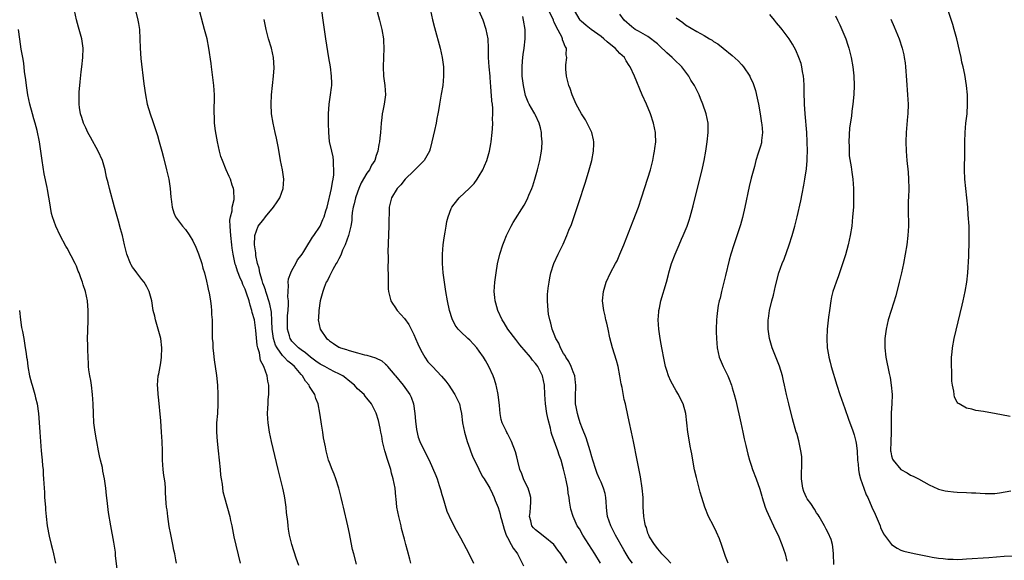
# Model space of a CAD drawing. Units: inches. Extents: x 2622000 to 2625000, y 1479000 to 1482000.
# Drawn here: x 2623121 to 2623331, y 1481778 to 1481893 of the extents above; entities that cross this region are included whole.
import ezdxf

# ---------------------------------------------------------------- set-up
doc = ezdxf.new("R2010")
doc.units = ezdxf.units.IN
doc.header["$MEASUREMENT"] = 0
doc.layers.add('LD26221479_10ft', color=70, linetype='Continuous')

msp = doc.modelspace()

# ---------------------------------------------------------------- linework, layer by layer
at = {"layer": 'LD26221479_10ft'}
for points, elevation in [([(2623197, 1481895.63), (2623197.72, 1481893), (2623198.19, 1481891), (2623198.52, 1481889), (2623198.53, 1481888.53), (2623198.65, 1481887), (2623198.57, 1481885), (2623198.45, 1481883), (2623198.57, 1481881), (2623198.85, 1481879), (2623198.96, 1481877), (2623198.69, 1481875), (2623198.38, 1481873.62), (2623198.27, 1481873), (2623198.18, 1481872.18), (2623198.02, 1481871), (2623197.9, 1481869), (2623197.79, 1481867.79), (2623197.69, 1481867), (2623197.55, 1481866.45), (2623197.33, 1481865), (2623197, 1481864.06), (2623196.69, 1481863), (2623196.02, 1481861.98), (2623195.53, 1481861), (2623195, 1481860.3), (2623193.8, 1481858.2), (2623193.31, 1481857), (2623193, 1481856.21), (2623192.56, 1481855), (2623192.28, 1481853.72), (2623192.08, 1481853), (2623191.88, 1481851.88), (2623191.82, 1481851), (2623191.79, 1481850.21), (2623191.55, 1481849), (2623191.06, 1481847), (2623190.39, 1481845), (2623189.82, 1481843.82), (2623189.49, 1481843), (2623189.37, 1481842.63), (2623189, 1481841.99), (2623188.69, 1481841.31), (2623188.47, 1481841), (2623187.71, 1481839.71), (2623187.35, 1481839), (2623187.25, 1481838.75), (2623187, 1481838.3), (2623186.6, 1481837.4), (2623186.34, 1481837), (2623185.89, 1481835.89), (2623185.57, 1481835), (2623185.48, 1481834.52), (2623185.03, 1481833), (2623184.72, 1481831), (2623184.67, 1481829.33), (2623184.62, 1481829), (2623185.03, 1481827), (2623186.36, 1481825), (2623186.74, 1481824.74), (2623187, 1481824.48), (2623187.91, 1481823.9), (2623189, 1481823.17), (2623189.11, 1481823.11), (2623189.34, 1481823), (2623190.63, 1481822.63), (2623191, 1481822.49), (2623191.75, 1481822.25), (2623193, 1481821.95), (2623194.47, 1481821.53), (2623195, 1481821.44), (2623196.87, 1481820.87), (2623198.2, 1481820.2), (2623199, 1481819.52), (2623199.26, 1481819.26), (2623199.42, 1481819), (2623201, 1481817.12), (2623201.08, 1481817), (2623202.72, 1481815), (2623204.18, 1481813), (2623204.43, 1481812.43), (2623204.94, 1481811), (2623205.23, 1481809), (2623205.35, 1481807.35), (2623205.56, 1481805.56), (2623205.93, 1481803.93), (2623206.29, 1481803), (2623207, 1481801.52), (2623208.27, 1481799), (2623209, 1481797.4), (2623209.72, 1481795.72), (2623210, 1481795), (2623210.44, 1481793.56), (2623210.73, 1481792.73), (2623211, 1481791.65), (2623211.18, 1481791), (2623212.1, 1481788.1), (2623213, 1481786.11), (2623214.07, 1481784.07), (2623215, 1481782.42), (2623216.17, 1481780.17), (2623217, 1481778.64), (2623217.77, 1481777)], 9840), ([(2623154.36, 1481777), (2623154.26, 1481777.74), (2623154.02, 1481779), (2623153.81, 1481779.81), (2623153.61, 1481781), (2623153.23, 1481782.77), (2623153.13, 1481783.13), (2623152.81, 1481784.81), (2623152.5, 1481787), (2623152.37, 1481788.37), (2623152.25, 1481789), (2623152.17, 1481789.83), (2623152.04, 1481792.04), (2623152.01, 1481793), (2623151.93, 1481794.07), (2623151.81, 1481795), (2623151.7, 1481795.7), (2623151.54, 1481797), (2623151.39, 1481799), (2623151.37, 1481801), (2623151.33, 1481803), (2623151.2, 1481805), (2623151, 1481807.4), (2623150.52, 1481812.52), (2623150.44, 1481813), (2623150.39, 1481814.39), (2623150.3, 1481815), (2623150.45, 1481817), (2623150.57, 1481817.43), (2623151, 1481819.8), (2623151.18, 1481821), (2623151.26, 1481823), (2623151, 1481825), (2623149.86, 1481829), (2623149.73, 1481829.73), (2623149.42, 1481831), (2623149.07, 1481833), (2623148.52, 1481835), (2623148.04, 1481836.04), (2623147.46, 1481837), (2623147, 1481837.62), (2623145.91, 1481839), (2623145.53, 1481839.53), (2623145, 1481840.22), (2623144.7, 1481840.7), (2623144.53, 1481841), (2623143.76, 1481843), (2623143.26, 1481845), (2623142.81, 1481847), (2623142.43, 1481848.43), (2623141.96, 1481850.04), (2623141.13, 1481853), (2623140.05, 1481857), (2623139.77, 1481858.23), (2623139.46, 1481859.46), (2623139.15, 1481861), (2623138.57, 1481863), (2623137.66, 1481865), (2623136, 1481868), (2623135.46, 1481869), (2623135, 1481869.94), (2623134.55, 1481871), (2623134.19, 1481872.19), (2623133.91, 1481873), (2623133.68, 1481874.32), (2623133.59, 1481875), (2623133.61, 1481875.61), (2623133.57, 1481877), (2623133.63, 1481877.63), (2623133.71, 1481879), (2623133.81, 1481879.81), (2623134.04, 1481881.96), (2623134.17, 1481883), (2623134.4, 1481885), (2623134.46, 1481887), (2623134.19, 1481889), (2623133.62, 1481891), (2623133.47, 1481891.47), (2623133.03, 1481893.03), (2623132.57, 1481895)], 9790), ([(2623145.61, 1481895), (2623146.13, 1481893), (2623146.26, 1481892.26), (2623146.44, 1481891), (2623146.55, 1481889), (2623146.6, 1481887), (2623146.76, 1481884.76), (2623147.39, 1481879.39), (2623147.72, 1481877), (2623148.13, 1481875), (2623148.74, 1481873), (2623149.33, 1481871.33), (2623149.83, 1481869.83), (2623150.31, 1481868.31), (2623150.7, 1481867), (2623151.26, 1481865), (2623151.63, 1481863.63), (2623152.27, 1481861), (2623152.71, 1481859), (2623153.01, 1481857), (2623153.17, 1481855.17), (2623153.23, 1481854.77), (2623153.47, 1481853), (2623153.8, 1481851.8), (2623154.18, 1481851), (2623155, 1481849.82), (2623155.62, 1481849), (2623156.27, 1481848.27), (2623157.1, 1481847.1), (2623157.86, 1481845.86), (2623158.51, 1481844.51), (2623159.09, 1481843.09), (2623159.76, 1481841), (2623160.02, 1481840.02), (2623160.34, 1481839), (2623160.8, 1481837.2), (2623161, 1481836.24), (2623161.18, 1481835.18), (2623161.25, 1481835), (2623161.31, 1481834.69), (2623161.6, 1481833), (2623161.79, 1481831.79), (2623161.85, 1481831), (2623161.86, 1481830.14), (2623161.96, 1481829), (2623162, 1481828), (2623161.96, 1481826.04), (2623162.01, 1481825), (2623162.09, 1481824.09), (2623162.13, 1481823), (2623162.25, 1481821.75), (2623162.41, 1481820.41), (2623162.89, 1481817.11), (2623163.11, 1481815), (2623163.2, 1481813), (2623163.22, 1481811), (2623163.11, 1481809), (2623162.92, 1481807), (2623162.88, 1481805), (2623163.04, 1481803.04), (2623163.28, 1481801), (2623163.66, 1481797), (2623163.79, 1481795.79), (2623163.9, 1481795), (2623164.09, 1481793.91), (2623164.29, 1481792.29), (2623164.6, 1481791), (2623165.73, 1481787), (2623165.91, 1481786.09), (2623166.16, 1481785), (2623166.62, 1481782.62), (2623167.99, 1481777)], 9800), ([(2623180.48, 1481776.48), (2623179.92, 1481778.08), (2623178.97, 1481781), (2623178.47, 1481783), (2623178.25, 1481784.25), (2623178.19, 1481785), (2623178.13, 1481785.87), (2623177.85, 1481787.85), (2623177.75, 1481789), (2623177.55, 1481790.45), (2623177.39, 1481791.39), (2623177.07, 1481793), (2623176.07, 1481797), (2623174.65, 1481803), (2623174.23, 1481805), (2623173.92, 1481807), (2623173.84, 1481807.84), (2623173.8, 1481809), (2623173.89, 1481810.11), (2623173.9, 1481811), (2623173.96, 1481811.96), (2623174.07, 1481813), (2623174.09, 1481815), (2623173.89, 1481815.89), (2623173.74, 1481817), (2623173.01, 1481818.99), (2623172.3, 1481820.3), (2623172.07, 1481821.93), (2623171.72, 1481823), (2623171.58, 1481823.58), (2623171.3, 1481826.7), (2623171, 1481829), (2623170.54, 1481830.54), (2623170.48, 1481831), (2623170.08, 1481832.08), (2623169.88, 1481833), (2623169.32, 1481834.68), (2623169, 1481835.52), (2623168.52, 1481836.52), (2623168.35, 1481837), (2623167.91, 1481838.09), (2623167.51, 1481839), (2623167.38, 1481839.38), (2623167, 1481840.57), (2623166.88, 1481840.88), (2623166.43, 1481843), (2623166.26, 1481844.26), (2623166.2, 1481845), (2623165.98, 1481847), (2623165.93, 1481847.93), (2623165.81, 1481849), (2623165.77, 1481850.23), (2623165.88, 1481851), (2623166.22, 1481852.22), (2623166.25, 1481853), (2623166.68, 1481854.67), (2623166.63, 1481856.63), (2623166.54, 1481857), (2623166.27, 1481857.73), (2623165.86, 1481859), (2623165.61, 1481859.61), (2623164.98, 1481860.98), (2623164.17, 1481863), (2623163.86, 1481863.86), (2623163.55, 1481865), (2623163.09, 1481867), (2623162.69, 1481869.31), (2623162.5, 1481871), (2623162.47, 1481872.47), (2623162.42, 1481873), (2623162.4, 1481873.6), (2623162.49, 1481876.49), (2623162.49, 1481877), (2623162.37, 1481879), (2623161.82, 1481883), (2623161.74, 1481883.74), (2623161.29, 1481887), (2623160.89, 1481889), (2623160.37, 1481891), (2623160.06, 1481892.06), (2623159.27, 1481895)], 9810), ([(2623204.41, 1481777), (2623204.15, 1481777.84), (2623203.69, 1481779.69), (2623203.29, 1481781), (2623203, 1481782.13), (2623202.42, 1481784.42), (2623202.32, 1481785), (2623201.82, 1481787), (2623201.41, 1481789), (2623201.26, 1481790.74), (2623201.19, 1481791.19), (2623201.04, 1481793), (2623200.63, 1481795), (2623200.24, 1481796.24), (2623200.08, 1481797), (2623199.71, 1481798.29), (2623199.34, 1481799.34), (2623199, 1481800.55), (2623198.84, 1481801), (2623198.31, 1481803), (2623198.16, 1481804.16), (2623197.97, 1481805), (2623197.86, 1481805.86), (2623197.48, 1481807.48), (2623197, 1481809.03), (2623195.96, 1481811), (2623195, 1481812.23), (2623194.65, 1481812.65), (2623194.39, 1481813), (2623193, 1481814.26), (2623192.35, 1481815), (2623191, 1481816.07), (2623190.5, 1481816.5), (2623189.87, 1481817), (2623189, 1481817.47), (2623188.11, 1481817.89), (2623187, 1481818.44), (2623186.01, 1481819), (2623185, 1481819.52), (2623184.13, 1481820.13), (2623183, 1481821), (2623181.93, 1481821.93), (2623181, 1481822.56), (2623180.44, 1481823), (2623179, 1481824.43), (2623178.75, 1481824.75), (2623178.61, 1481825), (2623178.48, 1481825.52), (2623178.04, 1481827), (2623178.04, 1481829), (2623178.08, 1481829.92), (2623178.19, 1481831), (2623178.29, 1481832.29), (2623178.25, 1481833), (2623178.12, 1481833.88), (2623178.17, 1481835), (2623178.29, 1481836.29), (2623178.22, 1481837), (2623178.3, 1481837.7), (2623178.75, 1481839), (2623179, 1481839.52), (2623179.85, 1481841), (2623180.23, 1481841.77), (2623181, 1481842.73), (2623181.1, 1481842.9), (2623181.19, 1481843), (2623181.56, 1481843.56), (2623182.41, 1481845), (2623183, 1481845.88), (2623183.39, 1481846.61), (2623183.69, 1481847), (2623185, 1481848.97), (2623185.62, 1481850.38), (2623185.86, 1481851), (2623186.26, 1481852.26), (2623186.51, 1481853), (2623187.42, 1481857), (2623187.65, 1481858.35), (2623187.84, 1481859), (2623187.94, 1481859.94), (2623187.98, 1481861), (2623187.85, 1481862.15), (2623187.86, 1481863), (2623187.8, 1481863.8), (2623187.51, 1481865), (2623187.06, 1481867.06), (2623186.87, 1481869), (2623186.83, 1481871), (2623186.83, 1481873), (2623186.97, 1481875), (2623187.26, 1481877), (2623187.42, 1481878.58), (2623187.5, 1481879), (2623187.51, 1481879.51), (2623187.48, 1481881), (2623187.21, 1481883), (2623186.89, 1481884.89), (2623186.25, 1481889), (2623185.96, 1481891), (2623185.7, 1481893), (2623185.4, 1481895)], 9830), ([(2623208.57, 1481895), (2623209, 1481893.06), (2623209.4, 1481891.4), (2623210.64, 1481887), (2623211.09, 1481885), (2623211.35, 1481883), (2623211.39, 1481881), (2623211.18, 1481879), (2623210.85, 1481877.15), (2623210.49, 1481875), (2623210.3, 1481873.7), (2623210.17, 1481873), (2623209.94, 1481871.94), (2623209.78, 1481871), (2623209.41, 1481869.41), (2623208.89, 1481867), (2623208.52, 1481865.48), (2623208.37, 1481865), (2623207.49, 1481863.49), (2623207.23, 1481863), (2623205.21, 1481861), (2623205, 1481860.81), (2623203.19, 1481859), (2623202.22, 1481857.78), (2623201.45, 1481857), (2623200.24, 1481855), (2623199.78, 1481853), (2623199.76, 1481851.76), (2623199.68, 1481850.32), (2623199.69, 1481849), (2623199.48, 1481843.48), (2623199.54, 1481842.46), (2623199.5, 1481839.5), (2623199.54, 1481839), (2623199.56, 1481838.44), (2623199.53, 1481837), (2623199.56, 1481835.56), (2623199.6, 1481835), (2623199.83, 1481834.17), (2623200.11, 1481833), (2623200.46, 1481832.46), (2623201, 1481831.73), (2623201.44, 1481831), (2623203, 1481829.25), (2623203.94, 1481827.94), (2623205, 1481825.87), (2623205.36, 1481825), (2623205.86, 1481823.86), (2623206.49, 1481822.49), (2623207.4, 1481821), (2623208.03, 1481820.03), (2623209, 1481818.98), (2623210.95, 1481816.95), (2623211.87, 1481815.87), (2623212.49, 1481815), (2623213, 1481814.26), (2623213.81, 1481813), (2623214.75, 1481811), (2623215, 1481809.92), (2623215.18, 1481809), (2623215.42, 1481807), (2623215.81, 1481805), (2623216.39, 1481803), (2623217, 1481801.42), (2623217.13, 1481801), (2623217.65, 1481799.65), (2623217.95, 1481799), (2623218.92, 1481797.08), (2623219.62, 1481795.62), (2623220.06, 1481795), (2623221.22, 1481793), (2623221.78, 1481791.78), (2623222.16, 1481791), (2623222.41, 1481790.41), (2623223, 1481788.87), (2623223.44, 1481787.44), (2623223.52, 1481787), (2623223.7, 1481786.3), (2623224.27, 1481784.27), (2623224.75, 1481783), (2623225, 1481782.46), (2623225.8, 1481781), (2623226.21, 1481780.21), (2623227, 1481779.24), (2623227.17, 1481779), (2623228.46, 1481776.46)], 9850), ([(2623237.66, 1481777), (2623237, 1481778.09), (2623236.43, 1481779), (2623235.78, 1481779.78), (2623234.91, 1481781), (2623233, 1481782.59), (2623231.61, 1481783.61), (2623231, 1481784.1), (2623230.53, 1481784.53), (2623230.19, 1481785), (2623229.96, 1481786.04), (2623229.69, 1481787), (2623229.83, 1481787.83), (2623229.95, 1481789), (2623230.03, 1481790.03), (2623230.01, 1481791), (2623229.8, 1481791.8), (2623229.4, 1481793), (2623229, 1481793.82), (2623228.46, 1481795), (2623228.07, 1481796.07), (2623227.66, 1481797), (2623227.19, 1481798.81), (2623227, 1481799.7), (2623226.75, 1481800.75), (2623225.87, 1481803), (2623225, 1481804.7), (2623224.89, 1481804.89), (2623224.72, 1481805.28), (2623223.89, 1481807), (2623223.66, 1481807.66), (2623223.45, 1481809), (2623223.34, 1481810.66), (2623223.04, 1481813), (2623222.7, 1481814.7), (2623222.59, 1481815), (2623222.24, 1481816.24), (2623221.93, 1481817), (2623221.06, 1481819), (2623220.29, 1481820.29), (2623219.91, 1481821), (2623219, 1481822.3), (2623218.44, 1481823), (2623217.75, 1481823.75), (2623217, 1481824.62), (2623216.56, 1481825), (2623215, 1481826.49), (2623214.51, 1481827), (2623213.82, 1481827.82), (2623213.17, 1481829.17), (2623212.61, 1481831), (2623212.19, 1481833), (2623211.86, 1481835), (2623211.55, 1481837), (2623211.27, 1481839), (2623211.11, 1481841), (2623211.14, 1481843), (2623211.32, 1481845), (2623211.5, 1481846.5), (2623211.71, 1481847.71), (2623211.89, 1481849), (2623212.06, 1481849.94), (2623212.35, 1481851), (2623213, 1481852.75), (2623213.12, 1481853), (2623213.64, 1481853.64), (2623214.7, 1481855), (2623216.94, 1481857.06), (2623217.9, 1481858.1), (2623218.56, 1481859), (2623219, 1481859.69), (2623219.74, 1481861), (2623220.13, 1481861.87), (2623220.57, 1481863), (2623221.15, 1481865), (2623221.46, 1481866.54), (2623221.53, 1481867), (2623221.77, 1481869), (2623221.79, 1481869.79), (2623221.87, 1481871), (2623221.84, 1481871.84), (2623221.87, 1481873), (2623221.87, 1481874.13), (2623221.78, 1481875), (2623221.68, 1481875.68), (2623221.63, 1481877), (2623221.55, 1481877.55), (2623221.46, 1481879), (2623221.41, 1481879.41), (2623221.29, 1481881), (2623221.1, 1481883), (2623220.94, 1481885), (2623220.93, 1481887), (2623220.89, 1481889), (2623220.49, 1481891), (2623219.81, 1481893), (2623219, 1481894.87)], 9860), ([(2623244.9, 1481777), (2623243.68, 1481779), (2623241.06, 1481783), (2623240.36, 1481784.36), (2623239.89, 1481785), (2623239.02, 1481786.99), (2623238.55, 1481788.55), (2623238.47, 1481789), (2623238.22, 1481790.22), (2623238.19, 1481791), (2623237.98, 1481791.98), (2623237.86, 1481793), (2623237.59, 1481794.41), (2623237.36, 1481795.36), (2623237, 1481797.08), (2623236.45, 1481799), (2623236.06, 1481800.06), (2623235.77, 1481801), (2623234.49, 1481804.49), (2623234.35, 1481805), (2623234.17, 1481805.83), (2623233.68, 1481807.68), (2623233.42, 1481809), (2623233.1, 1481811), (2623232.96, 1481813), (2623232.88, 1481815), (2623232.5, 1481817), (2623231.5, 1481819), (2623231.27, 1481819.27), (2623231, 1481819.66), (2623230.38, 1481820.38), (2623229.92, 1481821), (2623229.48, 1481821.48), (2623229, 1481822.06), (2623227.66, 1481823.66), (2623226.77, 1481824.77), (2623225.1, 1481827), (2623224.33, 1481828.33), (2623223.89, 1481829), (2623222.96, 1481831), (2623222.55, 1481832.55), (2623222.36, 1481833), (2623222.28, 1481833.72), (2623222.19, 1481835), (2623222.31, 1481837), (2623222.57, 1481839), (2623222.9, 1481840.9), (2623223.39, 1481843), (2623224.01, 1481845), (2623224.28, 1481845.72), (2623224.8, 1481847), (2623225, 1481847.41), (2623225.81, 1481849), (2623226.24, 1481849.76), (2623228.57, 1481853.43), (2623229, 1481854.25), (2623229.38, 1481855), (2623229.6, 1481855.6), (2623230.19, 1481857), (2623230.4, 1481857.6), (2623230.83, 1481859), (2623231.4, 1481861), (2623231.9, 1481863), (2623232.28, 1481865), (2623232.34, 1481865.66), (2623232.41, 1481867), (2623232.26, 1481868.26), (2623232.24, 1481869), (2623232.03, 1481869.97), (2623231.76, 1481871), (2623231, 1481872.7), (2623230.84, 1481873), (2623230.65, 1481873.35), (2623229.66, 1481875), (2623229.43, 1481875.43), (2623228.89, 1481876.89), (2623228.42, 1481879), (2623228.18, 1481881), (2623228.13, 1481881.87), (2623228.13, 1481883), (2623228.24, 1481884.24), (2623228.27, 1481885), (2623228.34, 1481885.66), (2623228.55, 1481887), (2623228.8, 1481889), (2623228.8, 1481891), (2623228.45, 1481893), (2623228.26, 1481893.74)], 9870), ([(2623251.66, 1481777), (2623251, 1481777.95), (2623250.31, 1481779), (2623249.83, 1481779.83), (2623248.1, 1481783), (2623247.08, 1481785), (2623246.38, 1481787), (2623246.21, 1481788.21), (2623246.14, 1481789), (2623246.08, 1481790.08), (2623246, 1481791), (2623245.86, 1481791.86), (2623245.54, 1481793), (2623245, 1481794.32), (2623244.68, 1481795), (2623244.18, 1481796.18), (2623243.86, 1481797), (2623243.22, 1481799), (2623243, 1481799.72), (2623242.65, 1481801), (2623241.77, 1481803.77), (2623241, 1481805.67), (2623240.52, 1481807), (2623240.18, 1481808.18), (2623239.92, 1481809), (2623239.64, 1481810.36), (2623239.53, 1481811), (2623239.55, 1481811.55), (2623239.51, 1481813), (2623239.57, 1481814.43), (2623239.62, 1481815), (2623239.56, 1481815.56), (2623239.36, 1481817), (2623239, 1481817.85), (2623238.58, 1481819), (2623238.08, 1481820.08), (2623237.47, 1481821), (2623237.33, 1481821.33), (2623237, 1481821.8), (2623236.3, 1481823), (2623235.96, 1481823.96), (2623235.32, 1481825), (2623235, 1481825.88), (2623234.56, 1481827), (2623234.28, 1481828.28), (2623234.02, 1481829), (2623233.8, 1481830.2), (2623233.68, 1481831), (2623233.54, 1481833), (2623233.58, 1481834.42), (2623233.61, 1481835), (2623233.72, 1481835.72), (2623233.88, 1481837), (2623234.05, 1481837.94), (2623234.28, 1481839), (2623234.89, 1481841), (2623235.81, 1481843), (2623236.88, 1481845.12), (2623237.7, 1481847), (2623238.13, 1481848.13), (2623238.64, 1481849.36), (2623239.18, 1481850.82), (2623240.2, 1481853.8), (2623241.66, 1481858.34), (2623242.48, 1481861), (2623243.01, 1481863), (2623243.39, 1481865), (2623243.42, 1481866.58), (2623243.45, 1481867), (2623243.4, 1481867.4), (2623243.01, 1481869), (2623242.04, 1481871), (2623241.67, 1481871.67), (2623240.82, 1481873), (2623239.7, 1481875), (2623238.8, 1481877), (2623238.37, 1481878.37), (2623238.09, 1481879), (2623237.88, 1481879.88), (2623237.58, 1481881), (2623237.5, 1481882.5), (2623237.44, 1481883), (2623237.45, 1481883.45), (2623237.66, 1481885), (2623237.57, 1481885.57), (2623237.64, 1481887), (2623237.34, 1481887.35), (2623237, 1481888.27), (2623236.78, 1481888.78), (2623236.76, 1481889), (2623236.58, 1481889.42), (2623235.44, 1481891.44), (2623235, 1481892.53), (2623234.85, 1481892.85), (2623234.8, 1481893), (2623233.82, 1481895)], 9880), ([(2623259.9, 1481777), (2623259, 1481777.91), (2623257.96, 1481779), (2623257.56, 1481779.56), (2623257, 1481780.11), (2623256.66, 1481780.66), (2623256.36, 1481781), (2623255.35, 1481782.65), (2623255.16, 1481783), (2623255, 1481783.39), (2623254.65, 1481784.65), (2623254.47, 1481785), (2623254.3, 1481785.7), (2623254.1, 1481787), (2623254.06, 1481788.06), (2623254, 1481789), (2623253.97, 1481789.97), (2623253.96, 1481791), (2623253.78, 1481793), (2623253.41, 1481795.41), (2623252.66, 1481799), (2623251.89, 1481803), (2623251.48, 1481805), (2623251, 1481807.28), (2623250.31, 1481810.31), (2623250.18, 1481811), (2623249.95, 1481811.95), (2623249.48, 1481814.52), (2623249.3, 1481815.3), (2623249.01, 1481817), (2623248.62, 1481819), (2623248.3, 1481820.3), (2623247.46, 1481823), (2623246.88, 1481825.12), (2623246.47, 1481827), (2623246.24, 1481828.24), (2623246.02, 1481829), (2623245.85, 1481829.85), (2623245.56, 1481831), (2623245.32, 1481833), (2623245.47, 1481835), (2623246.05, 1481837), (2623246.99, 1481839), (2623248.09, 1481841), (2623248.4, 1481841.6), (2623249.02, 1481842.98), (2623249.84, 1481845), (2623251.87, 1481850.13), (2623252.96, 1481853), (2623253.65, 1481855), (2623255, 1481859.24), (2623255.51, 1481861), (2623256.01, 1481863), (2623256.28, 1481864.28), (2623256.41, 1481865), (2623256.45, 1481865.55), (2623256.64, 1481867), (2623256.61, 1481868.61), (2623256.59, 1481869), (2623256.21, 1481871), (2623255.55, 1481873), (2623254.68, 1481875), (2623253.78, 1481877), (2623252.12, 1481881), (2623251.21, 1481883), (2623251, 1481883.29), (2623250.31, 1481884.31), (2623249.97, 1481885), (2623249, 1481885.88), (2623248.01, 1481887), (2623247.44, 1481887.43), (2623246.31, 1481888.31), (2623245.61, 1481889), (2623245, 1481889.48), (2623242.9, 1481891), (2623241.83, 1481891.83), (2623240.76, 1481892.76), (2623240.56, 1481893), (2623239.33, 1481895)], 9890), ([(2623272.08, 1481777), (2623271.57, 1481778.43), (2623270.77, 1481780.77), (2623270.23, 1481782.23), (2623269.65, 1481783.65), (2623268.98, 1481784.98), (2623267.94, 1481787), (2623267.12, 1481789), (2623266.51, 1481791), (2623266.16, 1481792.16), (2623265.58, 1481794.42), (2623265.32, 1481795.32), (2623264.94, 1481796.94), (2623264.55, 1481799), (2623264.35, 1481800.35), (2623264.22, 1481801), (2623264.01, 1481801.99), (2623263.75, 1481803.75), (2623263.49, 1481805), (2623263.07, 1481809), (2623262.49, 1481811), (2623261.98, 1481811.98), (2623261.49, 1481813), (2623261, 1481813.83), (2623259.89, 1481815.89), (2623259.41, 1481817), (2623259, 1481818.17), (2623258.76, 1481819), (2623258.43, 1481820.43), (2623257.95, 1481823), (2623257.81, 1481823.81), (2623257.58, 1481825), (2623257.28, 1481827), (2623257.19, 1481829), (2623257.31, 1481830.69), (2623257.34, 1481831), (2623257.45, 1481831.45), (2623257.75, 1481833), (2623258.95, 1481837.05), (2623259.37, 1481838.63), (2623259.46, 1481839), (2623260.04, 1481841), (2623260.77, 1481843), (2623261.63, 1481845), (2623262.17, 1481846.17), (2623262.53, 1481847), (2623263.36, 1481849), (2623263.76, 1481850.24), (2623264.03, 1481851), (2623264.67, 1481853.33), (2623266.67, 1481861.33), (2623267.02, 1481862.98), (2623267.34, 1481865), (2623267.63, 1481867), (2623267.87, 1481869), (2623267.83, 1481871), (2623267.4, 1481873), (2623266.71, 1481875), (2623266.21, 1481876.21), (2623265.9, 1481877), (2623264.91, 1481879), (2623264.17, 1481880.17), (2623263.74, 1481881), (2623262.25, 1481883), (2623260.56, 1481884.56), (2623260.18, 1481885), (2623259, 1481886.02), (2623257.49, 1481887.49), (2623257, 1481887.92), (2623255, 1481889.45), (2623253, 1481890.61), (2623252.29, 1481891), (2623251.54, 1481891.54), (2623249.91, 1481893), (2623249, 1481894.22)], 9900), ([(2623261, 1481893.44), (2623262.44, 1481892.44), (2623263, 1481892), (2623265.43, 1481890.57), (2623267, 1481889.68), (2623268.12, 1481889), (2623268.68, 1481888.68), (2623269, 1481888.43), (2623269.88, 1481887.88), (2623271.02, 1481887.02), (2623273, 1481885.42), (2623274.25, 1481884.25), (2623275, 1481883.42), (2623275.35, 1481883), (2623276.74, 1481881), (2623276.83, 1481880.83), (2623277.46, 1481879.46), (2623277.95, 1481877.95), (2623278.33, 1481876.33), (2623278.59, 1481875), (2623278.95, 1481873), (2623279.25, 1481871), (2623279.28, 1481870.72), (2623279.41, 1481869), (2623279.26, 1481867.26), (2623279.25, 1481867), (2623279.21, 1481866.79), (2623279, 1481866.03), (2623278.67, 1481865), (2623278.55, 1481864.55), (2623278.03, 1481863), (2623277.72, 1481861.72), (2623277, 1481859.22), (2623276.56, 1481857.44), (2623275.7, 1481853), (2623275.19, 1481850.81), (2623274.73, 1481849.27), (2623274.43, 1481848.43), (2623273.32, 1481845), (2623272.7, 1481843), (2623272.32, 1481841.68), (2623271.56, 1481838.44), (2623271.21, 1481837), (2623270.68, 1481835), (2623270.37, 1481833.63), (2623270.21, 1481833), (2623270, 1481832), (2623269.84, 1481831), (2623269.68, 1481829.68), (2623269.62, 1481829), (2623269.58, 1481827), (2623269.58, 1481826.42), (2623269.61, 1481825), (2623269.75, 1481823), (2623270.2, 1481821), (2623271.04, 1481819), (2623272.01, 1481817), (2623272.32, 1481816.32), (2623272.84, 1481815), (2623273, 1481814.47), (2623273.42, 1481813), (2623273.73, 1481811.73), (2623274.8, 1481807), (2623275.23, 1481805), (2623275.53, 1481803.53), (2623275.87, 1481802.13), (2623276.28, 1481800.28), (2623276.65, 1481799), (2623277, 1481797.93), (2623277.32, 1481797), (2623278.06, 1481795), (2623278.84, 1481792.84), (2623279.31, 1481791.31), (2623279.38, 1481791), (2623280.02, 1481789), (2623280.28, 1481788.28), (2623281, 1481786.69), (2623281.82, 1481785), (2623282.17, 1481784.17), (2623282.78, 1481783), (2623283.59, 1481781), (2623284.28, 1481779), (2623284.6, 1481777.4)], 9910), ([(2623294.7, 1481776.7), (2623294.6, 1481779), (2623294.47, 1481780.47), (2623294.38, 1481781), (2623294.09, 1481782.09), (2623293.48, 1481783.48), (2623293, 1481784.3), (2623292.64, 1481785), (2623291.53, 1481787), (2623291.33, 1481787.33), (2623291, 1481787.78), (2623290.54, 1481788.54), (2623289.75, 1481789.75), (2623289, 1481790.77), (2623288.86, 1481791), (2623288.29, 1481792.29), (2623288.03, 1481793), (2623287.75, 1481795), (2623287.79, 1481795.79), (2623287.8, 1481798.2), (2623287.85, 1481799), (2623287.81, 1481799.81), (2623287.65, 1481801), (2623287.16, 1481803.16), (2623286.74, 1481804.74), (2623286.66, 1481805), (2623285.85, 1481807.85), (2623285.05, 1481811), (2623284.58, 1481813), (2623284.16, 1481815), (2623283.94, 1481815.94), (2623283.72, 1481817), (2623283.1, 1481819.1), (2623282.53, 1481820.53), (2623281.49, 1481823), (2623280.91, 1481825), (2623280.65, 1481827), (2623280.67, 1481829), (2623280.71, 1481829.29), (2623280.95, 1481831), (2623281.43, 1481833), (2623281.76, 1481834.24), (2623282.21, 1481836.21), (2623282.95, 1481839), (2623283.66, 1481841), (2623284.04, 1481841.96), (2623285.1, 1481845), (2623285.74, 1481847), (2623286.31, 1481849), (2623286.83, 1481851), (2623287.62, 1481854.38), (2623287.88, 1481855.88), (2623288.26, 1481857.74), (2623288.48, 1481859), (2623288.81, 1481861.19), (2623288.98, 1481863), (2623289, 1481863.6), (2623289.04, 1481865), (2623289, 1481867), (2623288.87, 1481869), (2623288.57, 1481873), (2623288.44, 1481875), (2623288.34, 1481877.66), (2623288.32, 1481879), (2623288.27, 1481880.27), (2623288.2, 1481881), (2623287.99, 1481882.01), (2623287.86, 1481883), (2623287.69, 1481883.69), (2623287.21, 1481885), (2623286.55, 1481886.55), (2623285.84, 1481887.84), (2623285.14, 1481889), (2623283.62, 1481891), (2623283.32, 1481891.32), (2623282.41, 1481892.41), (2623281.97, 1481893), (2623281, 1481894.16)], 9920), ([(2623295, 1481893.86), (2623295.46, 1481893), (2623295.97, 1481891.97), (2623296.39, 1481891), (2623297.2, 1481889), (2623297.66, 1481887.66), (2623297.87, 1481887), (2623298.36, 1481885), (2623298.7, 1481883), (2623298.92, 1481881.08), (2623298.99, 1481879), (2623298.9, 1481877.1), (2623298.7, 1481875), (2623298.48, 1481873.52), (2623298.44, 1481872.44), (2623298.03, 1481869.97), (2623297.87, 1481867), (2623297.92, 1481866.08), (2623297.91, 1481865), (2623297.97, 1481863.97), (2623298.37, 1481861.63), (2623298.5, 1481860.5), (2623298.71, 1481859), (2623298.85, 1481857), (2623298.89, 1481855), (2623298.83, 1481853), (2623298.68, 1481851), (2623298.48, 1481849), (2623298.18, 1481847), (2623297.75, 1481845), (2623297.13, 1481842.87), (2623296.66, 1481841.34), (2623296.29, 1481840.29), (2623295.65, 1481838.35), (2623295.13, 1481837), (2623294.43, 1481835), (2623294.15, 1481833.85), (2623293.99, 1481833), (2623293.73, 1481831), (2623293.55, 1481829.55), (2623293.27, 1481827), (2623293.16, 1481825), (2623293.26, 1481823), (2623293.53, 1481821.53), (2623293.6, 1481821), (2623293.91, 1481819.91), (2623294.13, 1481819), (2623295.32, 1481815), (2623295.94, 1481813), (2623296.63, 1481811), (2623297, 1481810.02), (2623297.79, 1481807.79), (2623298.75, 1481805.25), (2623299, 1481804.44), (2623299.36, 1481803), (2623299.4, 1481802.6), (2623299.61, 1481801), (2623299.73, 1481799), (2623299.84, 1481798.16), (2623299.91, 1481797), (2623300.06, 1481796.06), (2623300.34, 1481795), (2623301.07, 1481793), (2623301.6, 1481791.6), (2623301.89, 1481791), (2623302.77, 1481789), (2623303.47, 1481787.47), (2623304.54, 1481785), (2623304.65, 1481784.65), (2623305.3, 1481783.3), (2623306.99, 1481780.99), (2623308.2, 1481780.2), (2623309, 1481779.8), (2623309.6, 1481779.6), (2623311.18, 1481779.18), (2623312.18, 1481779), (2623315, 1481778.42), (2623315.68, 1481778.32), (2623317, 1481778.06), (2623318.03, 1481777.97), (2623319, 1481777.84), (2623320.17, 1481777.83), (2623321, 1481777.8), (2623322.13, 1481777.87), (2623323, 1481777.91), (2623327.76, 1481778.24), (2623331, 1481778.49), (2623333, 1481778.56)], 9930), ([(2623332.3, 1481808.3), (2623328.98, 1481808.98), (2623327, 1481809.32), (2623326.59, 1481809.41), (2623325, 1481809.63), (2623324.12, 1481809.88), (2623323, 1481810.09), (2623321.38, 1481811), (2623321.16, 1481811.16), (2623321, 1481811.4), (2623320.44, 1481812.44), (2623320.33, 1481813), (2623320.29, 1481813.71), (2623320.01, 1481815), (2623319.88, 1481815.88), (2623319.84, 1481818.16), (2623319.78, 1481819), (2623319.77, 1481819.77), (2623319.79, 1481821), (2623319.91, 1481822.09), (2623319.98, 1481823), (2623320.35, 1481825), (2623321.65, 1481830.35), (2623322.09, 1481832.09), (2623322.3, 1481833), (2623322.72, 1481835), (2623323.06, 1481837), (2623323.25, 1481839), (2623323.45, 1481842.55), (2623323.47, 1481843.47), (2623323.55, 1481845), (2623323.58, 1481847), (2623323.52, 1481849), (2623323.37, 1481851.37), (2623323.24, 1481853), (2623323.06, 1481855.06), (2623322.64, 1481859), (2623322.56, 1481861), (2623322.65, 1481864.65), (2623322.63, 1481867), (2623322.68, 1481869), (2623322.87, 1481871), (2623323.09, 1481873), (2623323.18, 1481875), (2623323.16, 1481877), (2623323, 1481879), (2623322.61, 1481881.39), (2623322.26, 1481883), (2623322.02, 1481884.02), (2623321.83, 1481885), (2623321.51, 1481886.49), (2623320.91, 1481889), (2623320.34, 1481891), (2623320.03, 1481892.03), (2623319.09, 1481895)], 9950), ([(2623192.8, 1481776.8), (2623192.19, 1481779), (2623191.96, 1481779.96), (2623191.45, 1481782.55), (2623191.32, 1481783.32), (2623190.96, 1481784.96), (2623190.02, 1481789), (2623189.8, 1481789.8), (2623189.52, 1481791), (2623188.99, 1481792.99), (2623188.36, 1481795), (2623188.01, 1481796.01), (2623187.59, 1481797), (2623187, 1481798.51), (2623186.84, 1481799), (2623186.32, 1481801), (2623186.18, 1481801.82), (2623185.76, 1481803.76), (2623185.6, 1481805), (2623185.34, 1481806.66), (2623185.22, 1481807.21), (2623184.95, 1481809.05), (2623184.58, 1481811), (2623184.14, 1481812.14), (2623183.86, 1481813), (2623182.75, 1481814.75), (2623182.65, 1481815), (2623181.88, 1481815.88), (2623181.25, 1481817), (2623181, 1481817.27), (2623179.57, 1481819), (2623179, 1481819.5), (2623178.16, 1481820.16), (2623177.38, 1481821), (2623177, 1481821.38), (2623175.82, 1481823), (2623175.53, 1481823.54), (2623175.09, 1481825), (2623174.81, 1481827), (2623174.75, 1481828.75), (2623174.63, 1481830.63), (2623174.31, 1481832.31), (2623174.1, 1481833), (2623173.63, 1481834.37), (2623173.44, 1481835), (2623173.36, 1481835.36), (2623173, 1481836.3), (2623172.83, 1481836.83), (2623172.63, 1481837.37), (2623172.18, 1481839), (2623172.02, 1481840.02), (2623171.66, 1481841), (2623171.29, 1481842.71), (2623171.27, 1481843), (2623171.28, 1481843.28), (2623171.04, 1481845), (2623171.08, 1481846.92), (2623171.1, 1481847), (2623171.82, 1481849), (2623173, 1481850.5), (2623173.24, 1481850.76), (2623173.4, 1481851), (2623175.07, 1481853), (2623175.86, 1481854.14), (2623176.41, 1481855), (2623177.13, 1481857), (2623177.26, 1481859), (2623176.97, 1481861), (2623176.59, 1481863), (2623176.36, 1481864.36), (2623176.04, 1481865.96), (2623175.74, 1481867.74), (2623175.43, 1481869), (2623174.97, 1481871), (2623174.65, 1481873), (2623174.57, 1481875), (2623174.68, 1481877), (2623175.06, 1481881), (2623175.18, 1481882.82), (2623175.09, 1481885), (2623174.65, 1481887), (2623174.04, 1481889), (2623173.53, 1481891), (2623173.1, 1481893.1)], 9820), ([(2623306.85, 1481893.15), (2623307.55, 1481891.55), (2623308.59, 1481889), (2623309.25, 1481887), (2623309.59, 1481885.59), (2623309.71, 1481885), (2623309.87, 1481883.87), (2623309.97, 1481883), (2623310.16, 1481880.16), (2623310.42, 1481877), (2623310.5, 1481875), (2623310.43, 1481873), (2623310.36, 1481872.36), (2623310.09, 1481869), (2623310.02, 1481867), (2623310.07, 1481865), (2623310.24, 1481863), (2623310.51, 1481860.51), (2623310.62, 1481859), (2623310.65, 1481857), (2623310.59, 1481855), (2623310.56, 1481854.56), (2623310.51, 1481852.51), (2623310.57, 1481849), (2623310.49, 1481847), (2623310.25, 1481845), (2623309.91, 1481843), (2623309.52, 1481841), (2623309.09, 1481839), (2623308.63, 1481837), (2623307.89, 1481834.11), (2623306.9, 1481831), (2623306.29, 1481829), (2623305.8, 1481827), (2623305.53, 1481825), (2623305.54, 1481823), (2623305.79, 1481821), (2623306.46, 1481817.54), (2623306.66, 1481816.66), (2623306.91, 1481815), (2623307.08, 1481813), (2623307.03, 1481811.03), (2623306.91, 1481809.09), (2623306.93, 1481808.93), (2623306.9, 1481805.1), (2623306.91, 1481804.91), (2623306.82, 1481803), (2623306.79, 1481801), (2623306.81, 1481800.81), (2623307, 1481799.92), (2623307.2, 1481799.2), (2623307.31, 1481799), (2623309, 1481797), (2623310.29, 1481796.29), (2623311, 1481795.82), (2623311.59, 1481795.59), (2623312.77, 1481795), (2623315, 1481793.73), (2623316.87, 1481792.87), (2623317, 1481792.83), (2623318.45, 1481792.45), (2623319, 1481792.35), (2623320.22, 1481792.22), (2623321, 1481792.16), (2623323, 1481792.09), (2623324.04, 1481792.04), (2623325, 1481792), (2623325.93, 1481791.93), (2623327, 1481791.88), (2623327.87, 1481791.87), (2623329, 1481791.91), (2623330.05, 1481792.05), (2623332.46, 1481792.46)], 9940), ([(2623141.74, 1481775.74), (2623141.38, 1481778.62), (2623141.36, 1481779.36), (2623141, 1481781.5), (2623140.34, 1481785), (2623139.86, 1481787.86), (2623139.58, 1481790.42), (2623139.44, 1481791.44), (2623139.26, 1481793), (2623138.99, 1481795), (2623138.67, 1481796.67), (2623138.56, 1481797.44), (2623138.18, 1481799), (2623137.94, 1481799.94), (2623137.75, 1481801), (2623137.34, 1481803), (2623137.31, 1481803.31), (2623136.99, 1481805.01), (2623136.76, 1481807), (2623136.63, 1481809), (2623136.55, 1481811), (2623136.44, 1481813), (2623136.2, 1481815), (2623136.05, 1481816.05), (2623135.87, 1481817), (2623135.68, 1481818.32), (2623135.61, 1481819), (2623135.59, 1481819.59), (2623135.51, 1481821), (2623135.46, 1481822.54), (2623135.46, 1481823.46), (2623135.4, 1481825), (2623135.41, 1481826.59), (2623135.51, 1481829), (2623135.53, 1481831), (2623135.35, 1481833), (2623134.92, 1481835), (2623134.45, 1481836.45), (2623134.29, 1481837), (2623133.92, 1481837.92), (2623133.56, 1481839), (2623133.39, 1481839.39), (2623133, 1481840.43), (2623132.74, 1481841), (2623131, 1481844.3), (2623130.73, 1481844.73), (2623129.51, 1481847), (2623128.58, 1481849), (2623127.9, 1481851), (2623127.71, 1481851.71), (2623127.49, 1481853), (2623127.22, 1481854.78), (2623127.14, 1481855.14), (2623126.82, 1481856.82), (2623126.77, 1481857.23), (2623126.14, 1481860.14), (2623125.71, 1481863), (2623125.44, 1481865), (2623125.14, 1481867), (2623124.63, 1481869.37), (2623124.18, 1481871), (2623123.89, 1481871.89), (2623123.62, 1481873), (2623123.1, 1481875), (2623122.67, 1481877), (2623122.36, 1481879), (2623122.24, 1481880.24), (2623121.96, 1481882.04), (2623121.79, 1481883.79), (2623121.55, 1481885), (2623121.22, 1481886.78), (2623120.92, 1481888.92), (2623120.67, 1481891)], 9780), ([(2623120.85, 1481831), (2623121.04, 1481829), (2623121.32, 1481827.32), (2623121.49, 1481826.51), (2623121.76, 1481825), (2623122.08, 1481823), (2623122.25, 1481821.75), (2623122.36, 1481821), (2623122.48, 1481820.48), (2623122.66, 1481819), (2623123.02, 1481817), (2623123.45, 1481815.45), (2623123.55, 1481815), (2623124.12, 1481813), (2623124.29, 1481812.29), (2623124.62, 1481811), (2623124.94, 1481809), (2623125.07, 1481807.07), (2623125.18, 1481805), (2623125.32, 1481803), (2623125.49, 1481801), (2623125.63, 1481799.63), (2623125.71, 1481799), (2623125.79, 1481797.79), (2623125.9, 1481797), (2623125.93, 1481795.93), (2623126, 1481795), (2623126.09, 1481793), (2623126.17, 1481792.17), (2623126.22, 1481791), (2623126.38, 1481789), (2623126.41, 1481788.41), (2623126.55, 1481787), (2623126.79, 1481785), (2623127.21, 1481782.79), (2623127.62, 1481781), (2623127.9, 1481779.9), (2623128.1, 1481779), (2623128.57, 1481777)], 9770)]:
    msp.add_lwpolyline(points, dxfattribs=dict(at, elevation=elevation))

doc.saveas('drawing.dxf')
